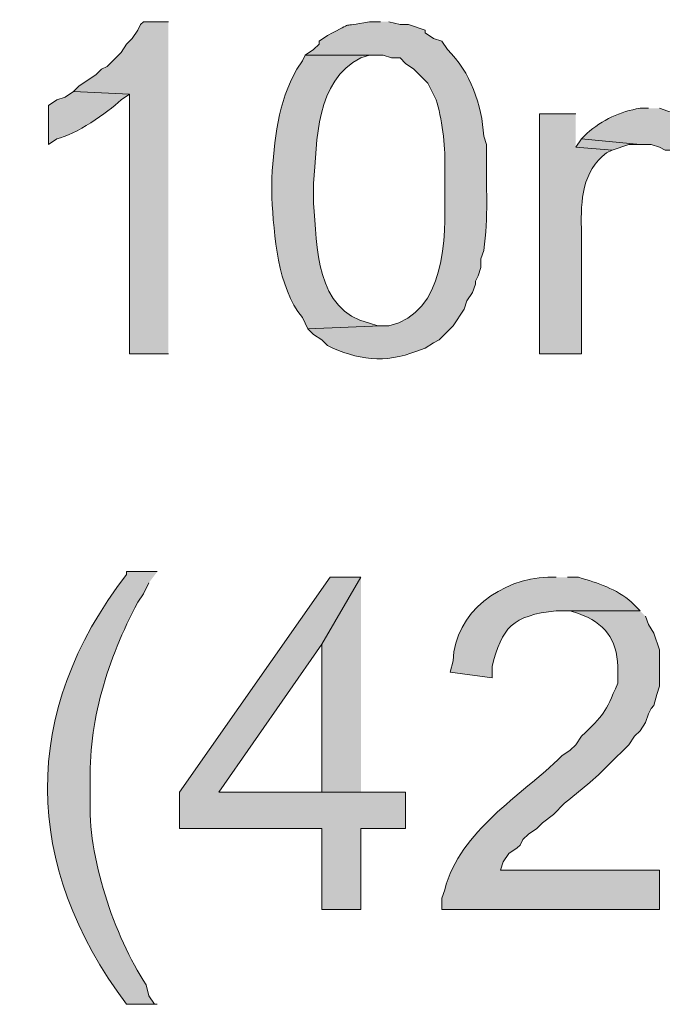
# Model space of a CAD drawing. Units: inches. Extents: x 18 to 196, y 62 to 212.
# Drawn here: x 137 to 142, y 109 to 117 of the extents above; entities that cross this region are included whole.
import ezdxf

# ---------------------------------------------------------------- set-up
doc = ezdxf.new("R2010")
doc.units = ezdxf.units.IN
doc.header["$MEASUREMENT"] = 0
doc.layers.add('Layer 1', color=7, linetype='Continuous')

msp = doc.modelspace()

# ---------------------------------------------------------------- hatches: boundary and pattern name
at = {"layer": 'Layer 1', "true_color": 0xffffff}
h = msp.add_hatch(color=7, dxfattribs=at)
edge = h.paths.add_edge_path()
edge.add_spline(control_points=[(139.9752, 116.7624), (139.9752, 116.7624), (139.8905, 116.7624), (139.8905, 116.7624), (139.6492, 116.7091), (139.7977, 116.7776), (139.573, 116.6566), (139.573, 116.6566), (139.5095, 116.6142), (139.5095, 116.6142), (139.5095, 116.6142), (139.5095, 116.5931), (139.5095, 116.5931), (139.5095, 116.5931), (139.4672, 116.5507), (139.4672, 116.5507), (139.4672, 116.5507), (139.4037, 116.5084), (139.4037, 116.5084), (139.4037, 116.5084), (139.9963, 116.5084), (139.9963, 116.5084), (139.9963, 116.5084), (140.0598, 116.4872), (140.0598, 116.4872), (140.0598, 116.4872), (140.1233, 116.4872), (140.1233, 116.4872), (140.1233, 116.4872), (140.1657, 116.4449), (140.1657, 116.4449), (140.1657, 116.4449), (140.2292, 116.4026), (140.2292, 116.4026), (140.2292, 116.4026), (140.335, 116.2967), (140.335, 116.2967), (140.335, 116.2967), (140.3985, 116.1697), (140.3985, 116.1697), (140.4362, 116.0424), (140.4705, 115.8138), (140.462, 115.6829), (140.462, 115.6829), (140.462, 115.4712), (140.462, 115.4712), (140.4701, 115.1209), (140.4719, 114.5558), (140.0387, 114.4552), (140.0387, 114.4552), (139.9752, 114.4552), (139.9752, 114.4552), (139.9752, 114.4552), (139.4248, 114.4341), (139.4248, 114.4341), (139.4248, 114.4341), (139.4672, 114.3917), (139.4672, 114.3917), (139.4672, 114.3917), (139.5307, 114.3494), (139.5307, 114.3494), (139.5307, 114.3494), (139.573, 114.3071), (139.573, 114.3071), (139.7963, 114.1977), (140.0101, 114.1681), (140.2503, 114.2647), (140.2503, 114.2647), (140.3138, 114.2859), (140.3138, 114.2859), (140.3138, 114.2859), (140.3773, 114.3282), (140.3773, 114.3282), (140.3773, 114.3282), (140.4197, 114.3494), (140.4197, 114.3494), (140.4197, 114.3494), (140.5255, 114.4552), (140.5255, 114.4552), (140.5255, 114.4552), (140.6102, 114.5822), (140.6102, 114.5822), (140.6102, 114.5822), (140.6313, 114.6457), (140.6313, 114.6457), (140.6313, 114.6457), (140.6737, 114.7092), (140.6737, 114.7092), (140.6737, 114.7092), (140.6948, 114.7727), (140.6948, 114.7727), (140.6948, 114.7727), (140.6948, 114.7939), (140.6948, 114.7939), (140.6948, 114.7939), (140.716, 114.8362), (140.716, 114.8362), (140.716, 114.8362), (140.7372, 114.8997), (140.7372, 114.8997), (140.7372, 114.8997), (140.7372, 114.9632), (140.7372, 114.9632), (140.7372, 114.9632), (140.7583, 115.0267), (140.7583, 115.0267), (140.7961, 115.2832), (140.7738, 115.5076), (140.7795, 115.7676), (140.7795, 115.7676), (140.7795, 115.8311), (140.7795, 115.8311), (140.7795, 115.8311), (140.7583, 115.8946), (140.7583, 115.8946), (140.7442, 116.1323), (140.6571, 116.3803), (140.4832, 116.5507), (140.4832, 116.5507), (140.4408, 116.6142), (140.4408, 116.6142), (140.4408, 116.6142), (140.3773, 116.6354), (140.3773, 116.6354), (140.3773, 116.6354), (140.3138, 116.6777), (140.3138, 116.6777), (140.3138, 116.6777), (140.3138, 116.6989), (140.3138, 116.6989), (140.3138, 116.6989), (140.1868, 116.7412), (140.1868, 116.7412), (140.1868, 116.7412), (140.1233, 116.7412), (140.1233, 116.7412), (140.1233, 116.7412), (140.0387, 116.7624), (140.0387, 116.7624)], knot_values=[0, 0, 0, 0, 0.352778, 0.352778, 0.352778, 0.705556, 0.705556, 0.705556, 1.058333, 1.058333, 1.058333, 1.411111, 1.411111, 1.411111, 1.763889, 1.763889, 1.763889, 2.116667, 2.116667, 2.116667, 2.469444, 2.469444, 2.469444, 2.822222, 2.822222, 2.822222, 3.175, 3.175, 3.175, 3.527778, 3.527778, 3.527778, 3.880556, 3.880556, 3.880556, 4.233333, 4.233333, 4.233333, 4.586111, 4.586111, 4.586111, 4.938889, 4.938889, 4.938889, 5.291667, 5.291667, 5.291667, 5.644444, 5.644444, 5.644444, 5.997222, 5.997222, 5.997222, 6.35, 6.35, 6.35, 6.702778, 6.702778, 6.702778, 7.055556, 7.055556, 7.055556, 7.408333, 7.408333, 7.408333, 7.761111, 7.761111, 7.761111, 8.113889, 8.113889, 8.113889, 8.466667, 8.466667, 8.466667, 8.819444, 8.819444, 8.819444, 9.172222, 9.172222, 9.172222, 9.525, 9.525, 9.525, 9.877778, 9.877778, 9.877778, 10.230556, 10.230556, 10.230556, 10.583333, 10.583333, 10.583333, 10.936111, 10.936111, 10.936111, 11.288889, 11.288889, 11.288889, 11.641667, 11.641667, 11.641667, 11.994444, 11.994444, 11.994444, 12.347222, 12.347222, 12.347222, 12.7, 12.7, 12.7, 13.052778, 13.052778, 13.052778, 13.405556, 13.405556, 13.405556, 13.758333, 13.758333, 13.758333, 14.111111, 14.111111, 14.111111, 14.463889, 14.463889, 14.463889, 14.816667, 14.816667, 14.816667, 15.169444, 15.169444, 15.169444, 15.522222, 15.522222, 15.522222, 15.875, 15.875, 15.875, 16.227778, 16.227778, 16.227778, 16.227778], degree=3, periodic=0)
edge.add_line((140.0387, 116.7624), (139.9752, 116.7624))
for points in [[(138.3665, 116.7624), (138.176, 116.7624), (138.1548, 116.7412), (138.1337, 116.6989), (138.0913, 116.6354), (138.049, 116.5931), (138.0067, 116.5296), (137.9008, 116.4237), (137.8585, 116.4026), (137.8162, 116.3602), (137.6892, 116.2756), (137.6468, 116.2332), (138.0702, 116.212), (138.0702, 114.2436), (138.3665, 114.2436)], [(141.4992, 115.8734), (141.4568, 115.8099), (141.732, 115.7887), (141.859, 115.831), (141.9437, 115.831)], [(139.827, 112.5502), (139.5942, 112.5502), (138.4512, 110.9204), (138.4512, 110.6452), (139.5307, 110.6452), (139.5307, 110.0314), (139.827, 110.0314), (139.827, 110.6452), (140.1657, 110.6452), (140.1657, 110.9204), (138.7475, 110.9204), (139.5307, 112.0422)], [(139.827, 112.5502), (139.5307, 112.0422), (139.5307, 110.9204), (138.7475, 110.9204), (139.827, 110.9204)]]:
    msp.add_hatch(color=7, dxfattribs=at).paths.add_polyline_path(points)
h = msp.add_hatch(color=7, dxfattribs=at)
edge = h.paths.add_edge_path()
edge.add_spline(control_points=[(139.4037, 116.5084), (139.4037, 116.5084), (139.3825, 116.466), (139.3825, 116.466), (139.3825, 116.466), (139.3402, 116.4026), (139.3402, 116.4026), (139.1959, 116.1531), (139.1722, 115.8617), (139.1497, 115.5771), (139.1497, 115.5771), (139.1497, 115.4289), (139.1497, 115.4289), (139.1691, 115.1442), (139.1923, 114.7498), (139.3825, 114.5187), (139.3825, 114.5187), (139.4037, 114.4764), (139.4037, 114.4764), (139.4037, 114.4764), (139.4248, 114.4341), (139.4248, 114.4341), (139.4248, 114.4341), (139.9752, 114.4552), (139.9752, 114.4552), (139.9752, 114.4552), (139.954, 114.4552), (139.954, 114.4552), (139.954, 114.4552), (139.8905, 114.4764), (139.8905, 114.4764), (139.4827, 114.5727), (139.4933, 115.0588), (139.4672, 115.3866), (139.4672, 115.3866), (139.4672, 115.5347), (139.4672, 115.5347), (139.4947, 115.8628), (139.4795, 116.3151), (139.827, 116.4872), (139.827, 116.4872), (139.8905, 116.5084), (139.8905, 116.5084), (139.8905, 116.5084), (139.9752, 116.5084), (139.9752, 116.5084)], knot_values=[0, 0, 0, 0, 0.352778, 0.352778, 0.352778, 0.705556, 0.705556, 0.705556, 1.058333, 1.058333, 1.058333, 1.411111, 1.411111, 1.411111, 1.763889, 1.763889, 1.763889, 2.116667, 2.116667, 2.116667, 2.469444, 2.469444, 2.469444, 2.822222, 2.822222, 2.822222, 3.175, 3.175, 3.175, 3.527778, 3.527778, 3.527778, 3.880556, 3.880556, 3.880556, 4.233333, 4.233333, 4.233333, 4.586111, 4.586111, 4.586111, 4.938889, 4.938889, 4.938889, 5.291667, 5.291667, 5.291667, 5.291667], degree=3, periodic=0)
edge.add_line((139.9752, 116.5084), (139.4037, 116.5084))
h = msp.add_hatch(color=7, dxfattribs=at)
edge = h.paths.add_edge_path()
edge.add_spline(control_points=[(137.6468, 116.2332), (137.6468, 116.2332), (137.5833, 116.1909), (137.5833, 116.1909), (137.5833, 116.1909), (137.5198, 116.1697), (137.5198, 116.1697), (137.5198, 116.1697), (137.4563, 116.1274), (137.4563, 116.1274), (137.4563, 116.1274), (137.4563, 115.8311), (137.4563, 115.8311), (137.4563, 115.8311), (137.5198, 115.8734), (137.5198, 115.8734), (137.6595, 115.9048), (137.904, 116.0692), (138.0067, 116.1697), (138.0067, 116.1697), (138.0702, 116.212), (138.0702, 116.212)], knot_values=[0, 0, 0, 0, 0.352778, 0.352778, 0.352778, 0.705556, 0.705556, 0.705556, 1.058333, 1.058333, 1.058333, 1.411111, 1.411111, 1.411111, 1.763889, 1.763889, 1.763889, 2.116667, 2.116667, 2.116667, 2.469444, 2.469444, 2.469444, 2.469444], degree=3, periodic=0)
edge.add_line((138.0702, 116.212), (137.6468, 116.2332))
h = msp.add_hatch(color=7, dxfattribs=at)
edge = h.paths.add_edge_path()
edge.add_spline(control_points=[(142.0072, 116.1062), (142.0072, 116.1062), (141.9437, 116.1062), (141.9437, 116.1062), (141.7934, 116.0819), (141.6586, 116.017), (141.5415, 115.9157), (141.5415, 115.9157), (141.4992, 115.8734), (141.4992, 115.8734), (141.4992, 115.8734), (141.9437, 115.831), (141.9437, 115.831), (141.9437, 115.831), (142.0283, 115.831), (142.0283, 115.831), (142.0283, 115.831), (142.0918, 115.8099), (142.0918, 115.8099), (142.0918, 115.8099), (142.1342, 115.7887), (142.1342, 115.7887), (142.1342, 115.7887), (142.5152, 115.7887), (142.5152, 115.7887), (142.5152, 115.7887), (142.5152, 115.8099), (142.5152, 115.8099), (142.3656, 116.0314), (142.3942, 116.0085), (142.1553, 116.085), (142.1553, 116.085), (142.0918, 116.1062), (142.0918, 116.1062)], knot_values=[0, 0, 0, 0, 0.352778, 0.352778, 0.352778, 0.705556, 0.705556, 0.705556, 1.058333, 1.058333, 1.058333, 1.411111, 1.411111, 1.411111, 1.763889, 1.763889, 1.763889, 2.116667, 2.116667, 2.116667, 2.469444, 2.469444, 2.469444, 2.822222, 2.822222, 2.822222, 3.175, 3.175, 3.175, 3.527778, 3.527778, 3.527778, 3.880556, 3.880556, 3.880556, 3.880556], degree=3, periodic=0)
edge.add_line((142.0918, 116.1062), (142.0072, 116.1062))
h = msp.add_hatch(color=7, dxfattribs=at)
edge = h.paths.add_edge_path()
edge.add_spline(control_points=[(141.4568, 116.0639), (141.4568, 116.0639), (141.1817, 116.0639), (141.1817, 116.0639), (141.1817, 116.0639), (141.1817, 114.2436), (141.1817, 114.2436), (141.1817, 114.2436), (141.4992, 114.2436), (141.4992, 114.2436), (141.4992, 114.2436), (141.4992, 115.196), (141.4992, 115.196), (141.4935, 115.4031), (141.5055, 115.6324), (141.6897, 115.7675), (141.6897, 115.7675), (141.732, 115.7887), (141.732, 115.7887), (141.732, 115.7887), (141.4568, 115.8099), (141.4568, 115.8099)], knot_values=[0, 0, 0, 0, 0.352778, 0.352778, 0.352778, 0.705556, 0.705556, 0.705556, 1.058333, 1.058333, 1.058333, 1.411111, 1.411111, 1.411111, 1.763889, 1.763889, 1.763889, 2.116667, 2.116667, 2.116667, 2.469444, 2.469444, 2.469444, 2.469444], degree=3, periodic=0)
edge.add_line((141.4568, 115.8099), (141.4568, 116.0639))
h = msp.add_hatch(color=7, dxfattribs=at)
edge = h.paths.add_edge_path()
edge.add_spline(control_points=[(138.2818, 112.5926), (138.2818, 112.5926), (138.049, 112.5926), (138.049, 112.5926), (138.049, 112.5926), (138.049, 112.5714), (138.049, 112.5714), (137.238, 111.5194), (137.2584, 110.3697), (138.049, 109.3117), (138.049, 109.3117), (138.2818, 109.3117), (138.2818, 109.3117), (138.2818, 109.3117), (138.2607, 109.3117), (138.2607, 109.3117), (138.2607, 109.3117), (138.2183, 109.3752), (138.2183, 109.3752), (138.2183, 109.3752), (138.1972, 109.4599), (138.1972, 109.4599), (137.9548, 109.8289), (137.7498, 110.4346), (137.7738, 110.8781), (137.7738, 110.8781), (137.7738, 110.9627), (137.7738, 110.9627), (137.7534, 111.4573), (137.9054, 111.9262), (138.1337, 112.3597), (138.1337, 112.3597), (138.176, 112.4232), (138.176, 112.4232), (138.176, 112.4232), (138.2183, 112.5079), (138.2183, 112.5079)], knot_values=[0, 0, 0, 0, 0.352778, 0.352778, 0.352778, 0.705556, 0.705556, 0.705556, 1.058333, 1.058333, 1.058333, 1.411111, 1.411111, 1.411111, 1.763889, 1.763889, 1.763889, 2.116667, 2.116667, 2.116667, 2.469444, 2.469444, 2.469444, 2.822222, 2.822222, 2.822222, 3.175, 3.175, 3.175, 3.527778, 3.527778, 3.527778, 3.880556, 3.880556, 3.880556, 4.233333, 4.233333, 4.233333, 4.233333], degree=3, periodic=0)
edge.add_line((138.2183, 112.5079), (138.2818, 112.5926))
h = msp.add_hatch(color=7, dxfattribs=at)
edge = h.paths.add_edge_path()
edge.add_spline(control_points=[(141.3087, 112.5502), (141.3087, 112.5502), (141.2452, 112.5502), (141.2452, 112.5502), (140.8949, 112.5393), (140.5375, 112.2878), (140.5255, 111.9152), (140.5255, 111.9152), (140.5043, 111.8306), (140.5043, 111.8306), (140.5043, 111.8306), (140.8218, 111.7882), (140.8218, 111.7882), (140.8218, 111.7882), (140.8218, 111.8729), (140.8218, 111.8729), (140.8949, 112.1682), (140.9746, 112.2592), (141.3087, 112.2962), (141.3087, 112.2962), (141.9437, 112.2962), (141.9437, 112.2962), (141.9437, 112.2962), (141.8802, 112.3597), (141.8802, 112.3597), (141.7634, 112.4652), (141.6262, 112.503), (141.478, 112.5502), (141.478, 112.5502), (141.3933, 112.5502), (141.3933, 112.5502)], knot_values=[0, 0, 0, 0, 0.352778, 0.352778, 0.352778, 0.705556, 0.705556, 0.705556, 1.058333, 1.058333, 1.058333, 1.411111, 1.411111, 1.411111, 1.763889, 1.763889, 1.763889, 2.116667, 2.116667, 2.116667, 2.469444, 2.469444, 2.469444, 2.822222, 2.822222, 2.822222, 3.175, 3.175, 3.175, 3.527778, 3.527778, 3.527778, 3.527778], degree=3, periodic=0)
edge.add_line((141.3933, 112.5502), (141.3087, 112.5502))
h = msp.add_hatch(color=7, dxfattribs=at)
edge = h.paths.add_edge_path()
edge.add_spline(control_points=[(141.9437, 112.2962), (141.9437, 112.2962), (141.3087, 112.2962), (141.3087, 112.2962), (141.3087, 112.2962), (141.4145, 112.2962), (141.4145, 112.2962), (141.4145, 112.2962), (141.478, 112.275), (141.478, 112.275), (141.6731, 112.2041), (141.7704, 112.0831), (141.7743, 111.8729), (141.7743, 111.8729), (141.7743, 111.7459), (141.7743, 111.7459), (141.6755, 111.5134), (141.6717, 111.5099), (141.4992, 111.3437), (141.4992, 111.3437), (141.4568, 111.2802), (141.4568, 111.2802), (141.4568, 111.2802), (141.4145, 111.2379), (141.4145, 111.2379), (141.4145, 111.2379), (141.351, 111.1955), (141.351, 111.1955), (141.0296, 110.8802), (140.5848, 110.6368), (140.462, 110.1796), (140.462, 110.1796), (140.4408, 110.116), (140.4408, 110.116), (140.4408, 110.116), (140.4408, 110.0314), (140.4408, 110.0314), (140.4408, 110.0314), (142.0918, 110.0314), (142.0918, 110.0314), (142.0918, 110.0314), (142.0918, 110.3277), (142.0918, 110.3277), (142.0918, 110.3277), (140.8853, 110.3277), (140.8853, 110.3277), (140.8853, 110.3277), (140.9065, 110.3912), (140.9065, 110.3912), (140.9065, 110.3912), (140.9488, 110.4547), (140.9488, 110.4547), (140.9488, 110.4547), (141.0123, 110.4971), (141.0123, 110.4971), (141.0123, 110.4971), (141.0335, 110.5182), (141.0335, 110.5182), (141.0335, 110.5182), (141.0547, 110.5606), (141.0547, 110.5606), (141.0547, 110.5606), (141.097, 110.6029), (141.097, 110.6029), (141.097, 110.6029), (141.1605, 110.6452), (141.1605, 110.6452), (141.1605, 110.6452), (141.2028, 110.6875), (141.2028, 110.6875), (141.2028, 110.6875), (141.2875, 110.7511), (141.2875, 110.7511), (141.2875, 110.7511), (141.3722, 110.8357), (141.3722, 110.8357), (141.4882, 110.9349), (141.6036, 111.0192), (141.7108, 111.1321), (141.7108, 111.1321), (141.859, 111.2802), (141.859, 111.2802), (141.859, 111.2802), (141.9013, 111.3437), (141.9013, 111.3437), (141.9013, 111.3437), (141.9437, 111.3861), (141.9437, 111.3861), (141.9437, 111.3861), (141.986, 111.4495), (141.986, 111.4495), (141.986, 111.4495), (142.0072, 111.5131), (142.0072, 111.5131), (142.0072, 111.5131), (142.0283, 111.5554), (142.0283, 111.5554), (142.0283, 111.5554), (142.0495, 111.5766), (142.0495, 111.5766), (142.0495, 111.5766), (142.0707, 111.6612), (142.0707, 111.6612), (142.0707, 111.6612), (142.0918, 111.7247), (142.0918, 111.7247), (142.0918, 111.7247), (142.0918, 111.9999), (142.0918, 111.9999), (142.0918, 111.9999), (142.0495, 112.1269), (142.0495, 112.1269), (142.0495, 112.1269), (142.0072, 112.1904), (142.0072, 112.1904), (142.0072, 112.1904), (141.986, 112.2539), (141.986, 112.2539)], knot_values=[0, 0, 0, 0, 0.352778, 0.352778, 0.352778, 0.705556, 0.705556, 0.705556, 1.058333, 1.058333, 1.058333, 1.411111, 1.411111, 1.411111, 1.763889, 1.763889, 1.763889, 2.116667, 2.116667, 2.116667, 2.469444, 2.469444, 2.469444, 2.822222, 2.822222, 2.822222, 3.175, 3.175, 3.175, 3.527778, 3.527778, 3.527778, 3.880556, 3.880556, 3.880556, 4.233333, 4.233333, 4.233333, 4.586111, 4.586111, 4.586111, 4.938889, 4.938889, 4.938889, 5.291667, 5.291667, 5.291667, 5.644444, 5.644444, 5.644444, 5.997222, 5.997222, 5.997222, 6.35, 6.35, 6.35, 6.702778, 6.702778, 6.702778, 7.055556, 7.055556, 7.055556, 7.408333, 7.408333, 7.408333, 7.761111, 7.761111, 7.761111, 8.113889, 8.113889, 8.113889, 8.466667, 8.466667, 8.466667, 8.819444, 8.819444, 8.819444, 9.172222, 9.172222, 9.172222, 9.525, 9.525, 9.525, 9.877778, 9.877778, 9.877778, 10.230556, 10.230556, 10.230556, 10.583333, 10.583333, 10.583333, 10.936111, 10.936111, 10.936111, 11.288889, 11.288889, 11.288889, 11.641667, 11.641667, 11.641667, 11.994444, 11.994444, 11.994444, 12.347222, 12.347222, 12.347222, 12.7, 12.7, 12.7, 13.052778, 13.052778, 13.052778, 13.405556, 13.405556, 13.405556, 13.758333, 13.758333, 13.758333, 13.758333], degree=3, periodic=0)
edge.add_line((141.986, 112.2539), (141.9437, 112.2962))

# ---------------------------------------------------------------- linework, layer by layer
at = {"layer": 'Layer 1', "lineweight": 0}
for points in [[(138.3665, 116.7624), (138.176, 116.7624), (138.1548, 116.7412), (138.1337, 116.6989), (138.0913, 116.6354), (138.049, 116.5931), (138.0067, 116.5296), (137.9008, 116.4237), (137.8585, 116.4026), (137.8162, 116.3602), (137.6892, 116.2756), (137.6468, 116.2332), (138.0702, 116.212), (138.0702, 114.2436), (138.3665, 114.2436)], [(141.4992, 115.8734), (141.4568, 115.8099), (141.732, 115.7887), (141.859, 115.831), (141.9437, 115.831)], [(139.827, 112.5502), (139.5942, 112.5502), (138.4512, 110.9204), (138.4512, 110.6452), (139.5307, 110.6452), (139.5307, 110.0314), (139.827, 110.0314), (139.827, 110.6452), (140.1657, 110.6452), (140.1657, 110.9204), (138.7475, 110.9204), (139.5307, 112.0422)], [(139.827, 112.5502), (139.5307, 112.0422), (139.5307, 110.9204), (138.7475, 110.9204), (139.827, 110.9204)]]:
    msp.add_lwpolyline(points, dxfattribs=at)
for points, knots in [([(139.9752, 116.7624), (139.9752, 116.7624), (139.8905, 116.7624), (139.8905, 116.7624), (139.6492, 116.7091), (139.7977, 116.7776), (139.573, 116.6566), (139.573, 116.6566), (139.5095, 116.6142), (139.5095, 116.6142), (139.5095, 116.6142), (139.5095, 116.5931), (139.5095, 116.5931), (139.5095, 116.5931), (139.4672, 116.5507), (139.4672, 116.5507), (139.4672, 116.5507), (139.4037, 116.5084), (139.4037, 116.5084), (139.4037, 116.5084), (139.9963, 116.5084), (139.9963, 116.5084), (139.9963, 116.5084), (140.0598, 116.4872), (140.0598, 116.4872), (140.0598, 116.4872), (140.1233, 116.4872), (140.1233, 116.4872), (140.1233, 116.4872), (140.1657, 116.4449), (140.1657, 116.4449), (140.1657, 116.4449), (140.2292, 116.4026), (140.2292, 116.4026), (140.2292, 116.4026), (140.335, 116.2967), (140.335, 116.2967), (140.335, 116.2967), (140.3985, 116.1697), (140.3985, 116.1697), (140.4362, 116.0424), (140.4705, 115.8138), (140.462, 115.6829), (140.462, 115.6829), (140.462, 115.4712), (140.462, 115.4712), (140.4701, 115.1209), (140.4719, 114.5558), (140.0387, 114.4552), (140.0387, 114.4552), (139.9752, 114.4552), (139.9752, 114.4552), (139.9752, 114.4552), (139.4248, 114.4341), (139.4248, 114.4341), (139.4248, 114.4341), (139.4672, 114.3917), (139.4672, 114.3917), (139.4672, 114.3917), (139.5307, 114.3494), (139.5307, 114.3494), (139.5307, 114.3494), (139.573, 114.3071), (139.573, 114.3071), (139.7963, 114.1977), (140.0101, 114.1681), (140.2503, 114.2647), (140.2503, 114.2647), (140.3138, 114.2859), (140.3138, 114.2859), (140.3138, 114.2859), (140.3773, 114.3282), (140.3773, 114.3282), (140.3773, 114.3282), (140.4197, 114.3494), (140.4197, 114.3494), (140.4197, 114.3494), (140.5255, 114.4552), (140.5255, 114.4552), (140.5255, 114.4552), (140.6102, 114.5822), (140.6102, 114.5822), (140.6102, 114.5822), (140.6313, 114.6457), (140.6313, 114.6457), (140.6313, 114.6457), (140.6737, 114.7092), (140.6737, 114.7092), (140.6737, 114.7092), (140.6948, 114.7727), (140.6948, 114.7727), (140.6948, 114.7727), (140.6948, 114.7939), (140.6948, 114.7939), (140.6948, 114.7939), (140.716, 114.8362), (140.716, 114.8362), (140.716, 114.8362), (140.7372, 114.8997), (140.7372, 114.8997), (140.7372, 114.8997), (140.7372, 114.9632), (140.7372, 114.9632), (140.7372, 114.9632), (140.7583, 115.0267), (140.7583, 115.0267), (140.7961, 115.2832), (140.7738, 115.5076), (140.7795, 115.7676), (140.7795, 115.7676), (140.7795, 115.8311), (140.7795, 115.8311), (140.7795, 115.8311), (140.7583, 115.8946), (140.7583, 115.8946), (140.7442, 116.1323), (140.6571, 116.3803), (140.4832, 116.5507), (140.4832, 116.5507), (140.4408, 116.6142), (140.4408, 116.6142), (140.4408, 116.6142), (140.3773, 116.6354), (140.3773, 116.6354), (140.3773, 116.6354), (140.3138, 116.6777), (140.3138, 116.6777), (140.3138, 116.6777), (140.3138, 116.6989), (140.3138, 116.6989), (140.3138, 116.6989), (140.1868, 116.7412), (140.1868, 116.7412), (140.1868, 116.7412), (140.1233, 116.7412), (140.1233, 116.7412), (140.1233, 116.7412), (140.0387, 116.7624), (140.0387, 116.7624)], [0, 0, 0, 0, 1, 1, 1, 2, 2, 2, 3, 3, 3, 4, 4, 4, 5, 5, 5, 6, 6, 6, 7, 7, 7, 8, 8, 8, 9, 9, 9, 10, 10, 10, 11, 11, 11, 12, 12, 12, 13, 13, 13, 14, 14, 14, 15, 15, 15, 16, 16, 16, 17, 17, 17, 18, 18, 18, 19, 19, 19, 20, 20, 20, 21, 21, 21, 22, 22, 22, 23, 23, 23, 24, 24, 24, 25, 25, 25, 26, 26, 26, 27, 27, 27, 28, 28, 28, 29, 29, 29, 30, 30, 30, 31, 31, 31, 32, 32, 32, 33, 33, 33, 34, 34, 34, 35, 35, 35, 36, 36, 36, 37, 37, 37, 38, 38, 38, 39, 39, 39, 40, 40, 40, 41, 41, 41, 42, 42, 42, 43, 43, 43, 44, 44, 44, 45, 45, 45, 46, 46, 46, 46]), ([(139.4037, 116.5084), (139.4037, 116.5084), (139.3825, 116.466), (139.3825, 116.466), (139.3825, 116.466), (139.3402, 116.4026), (139.3402, 116.4026), (139.1959, 116.1531), (139.1722, 115.8617), (139.1497, 115.5771), (139.1497, 115.5771), (139.1497, 115.4289), (139.1497, 115.4289), (139.1691, 115.1442), (139.1923, 114.7498), (139.3825, 114.5187), (139.3825, 114.5187), (139.4037, 114.4764), (139.4037, 114.4764), (139.4037, 114.4764), (139.4248, 114.4341), (139.4248, 114.4341), (139.4248, 114.4341), (139.9752, 114.4552), (139.9752, 114.4552), (139.9752, 114.4552), (139.954, 114.4552), (139.954, 114.4552), (139.954, 114.4552), (139.8905, 114.4764), (139.8905, 114.4764), (139.4827, 114.5727), (139.4933, 115.0588), (139.4672, 115.3866), (139.4672, 115.3866), (139.4672, 115.5347), (139.4672, 115.5347), (139.4947, 115.8628), (139.4795, 116.3151), (139.827, 116.4872), (139.827, 116.4872), (139.8905, 116.5084), (139.8905, 116.5084), (139.8905, 116.5084), (139.9752, 116.5084), (139.9752, 116.5084)], [0, 0, 0, 0, 1, 1, 1, 2, 2, 2, 3, 3, 3, 4, 4, 4, 5, 5, 5, 6, 6, 6, 7, 7, 7, 8, 8, 8, 9, 9, 9, 10, 10, 10, 11, 11, 11, 12, 12, 12, 13, 13, 13, 14, 14, 14, 15, 15, 15, 15]), ([(137.6468, 116.2332), (137.6468, 116.2332), (137.5833, 116.1909), (137.5833, 116.1909), (137.5833, 116.1909), (137.5198, 116.1697), (137.5198, 116.1697), (137.5198, 116.1697), (137.4563, 116.1274), (137.4563, 116.1274), (137.4563, 116.1274), (137.4563, 115.8311), (137.4563, 115.8311), (137.4563, 115.8311), (137.5198, 115.8734), (137.5198, 115.8734), (137.6595, 115.9048), (137.904, 116.0692), (138.0067, 116.1697), (138.0067, 116.1697), (138.0702, 116.212), (138.0702, 116.212)], [0, 0, 0, 0, 1, 1, 1, 2, 2, 2, 3, 3, 3, 4, 4, 4, 5, 5, 5, 6, 6, 6, 7, 7, 7, 7]), ([(142.0072, 116.1062), (142.0072, 116.1062), (141.9437, 116.1062), (141.9437, 116.1062), (141.7934, 116.0819), (141.6586, 116.017), (141.5415, 115.9157), (141.5415, 115.9157), (141.4992, 115.8734), (141.4992, 115.8734), (141.4992, 115.8734), (141.9437, 115.831), (141.9437, 115.831), (141.9437, 115.831), (142.0283, 115.831), (142.0283, 115.831), (142.0283, 115.831), (142.0918, 115.8099), (142.0918, 115.8099), (142.0918, 115.8099), (142.1342, 115.7887), (142.1342, 115.7887), (142.1342, 115.7887), (142.5152, 115.7887), (142.5152, 115.7887), (142.5152, 115.7887), (142.5152, 115.8099), (142.5152, 115.8099), (142.3656, 116.0314), (142.3942, 116.0085), (142.1553, 116.085), (142.1553, 116.085), (142.0918, 116.1062), (142.0918, 116.1062)], [0, 0, 0, 0, 1, 1, 1, 2, 2, 2, 3, 3, 3, 4, 4, 4, 5, 5, 5, 6, 6, 6, 7, 7, 7, 8, 8, 8, 9, 9, 9, 10, 10, 10, 11, 11, 11, 11]), ([(141.4568, 116.0639), (141.4568, 116.0639), (141.1817, 116.0639), (141.1817, 116.0639), (141.1817, 116.0639), (141.1817, 114.2436), (141.1817, 114.2436), (141.1817, 114.2436), (141.4992, 114.2436), (141.4992, 114.2436), (141.4992, 114.2436), (141.4992, 115.196), (141.4992, 115.196), (141.4935, 115.4031), (141.5055, 115.6324), (141.6897, 115.7675), (141.6897, 115.7675), (141.732, 115.7887), (141.732, 115.7887), (141.732, 115.7887), (141.4568, 115.8099), (141.4568, 115.8099)], [0, 0, 0, 0, 1, 1, 1, 2, 2, 2, 3, 3, 3, 4, 4, 4, 5, 5, 5, 6, 6, 6, 7, 7, 7, 7]), ([(138.2818, 112.5926), (138.2818, 112.5926), (138.049, 112.5926), (138.049, 112.5926), (138.049, 112.5926), (138.049, 112.5714), (138.049, 112.5714), (137.238, 111.5194), (137.2584, 110.3697), (138.049, 109.3117), (138.049, 109.3117), (138.2818, 109.3117), (138.2818, 109.3117), (138.2818, 109.3117), (138.2607, 109.3117), (138.2607, 109.3117), (138.2607, 109.3117), (138.2183, 109.3752), (138.2183, 109.3752), (138.2183, 109.3752), (138.1972, 109.4599), (138.1972, 109.4599), (137.9548, 109.8289), (137.7498, 110.4346), (137.7738, 110.8781), (137.7738, 110.8781), (137.7738, 110.9627), (137.7738, 110.9627), (137.7534, 111.4573), (137.9054, 111.9262), (138.1337, 112.3597), (138.1337, 112.3597), (138.176, 112.4232), (138.176, 112.4232), (138.176, 112.4232), (138.2183, 112.5079), (138.2183, 112.5079)], [0, 0, 0, 0, 1, 1, 1, 2, 2, 2, 3, 3, 3, 4, 4, 4, 5, 5, 5, 6, 6, 6, 7, 7, 7, 8, 8, 8, 9, 9, 9, 10, 10, 10, 11, 11, 11, 12, 12, 12, 12]), ([(141.3087, 112.5502), (141.3087, 112.5502), (141.2452, 112.5502), (141.2452, 112.5502), (140.8949, 112.5393), (140.5375, 112.2878), (140.5255, 111.9152), (140.5255, 111.9152), (140.5043, 111.8306), (140.5043, 111.8306), (140.5043, 111.8306), (140.8218, 111.7882), (140.8218, 111.7882), (140.8218, 111.7882), (140.8218, 111.8729), (140.8218, 111.8729), (140.8949, 112.1682), (140.9746, 112.2592), (141.3087, 112.2962), (141.3087, 112.2962), (141.9437, 112.2962), (141.9437, 112.2962), (141.9437, 112.2962), (141.8802, 112.3597), (141.8802, 112.3597), (141.7634, 112.4652), (141.6262, 112.503), (141.478, 112.5502), (141.478, 112.5502), (141.3933, 112.5502), (141.3933, 112.5502)], [0, 0, 0, 0, 1, 1, 1, 2, 2, 2, 3, 3, 3, 4, 4, 4, 5, 5, 5, 6, 6, 6, 7, 7, 7, 8, 8, 8, 9, 9, 9, 10, 10, 10, 10]), ([(141.9437, 112.2962), (141.9437, 112.2962), (141.3087, 112.2962), (141.3087, 112.2962), (141.3087, 112.2962), (141.4145, 112.2962), (141.4145, 112.2962), (141.4145, 112.2962), (141.478, 112.275), (141.478, 112.275), (141.6731, 112.2041), (141.7704, 112.0831), (141.7743, 111.8729), (141.7743, 111.8729), (141.7743, 111.7459), (141.7743, 111.7459), (141.6755, 111.5134), (141.6717, 111.5099), (141.4992, 111.3437), (141.4992, 111.3437), (141.4568, 111.2802), (141.4568, 111.2802), (141.4568, 111.2802), (141.4145, 111.2379), (141.4145, 111.2379), (141.4145, 111.2379), (141.351, 111.1955), (141.351, 111.1955), (141.0296, 110.8802), (140.5848, 110.6368), (140.462, 110.1796), (140.462, 110.1796), (140.4408, 110.116), (140.4408, 110.116), (140.4408, 110.116), (140.4408, 110.0314), (140.4408, 110.0314), (140.4408, 110.0314), (142.0918, 110.0314), (142.0918, 110.0314), (142.0918, 110.0314), (142.0918, 110.3277), (142.0918, 110.3277), (142.0918, 110.3277), (140.8853, 110.3277), (140.8853, 110.3277), (140.8853, 110.3277), (140.9065, 110.3912), (140.9065, 110.3912), (140.9065, 110.3912), (140.9488, 110.4547), (140.9488, 110.4547), (140.9488, 110.4547), (141.0123, 110.4971), (141.0123, 110.4971), (141.0123, 110.4971), (141.0335, 110.5182), (141.0335, 110.5182), (141.0335, 110.5182), (141.0547, 110.5606), (141.0547, 110.5606), (141.0547, 110.5606), (141.097, 110.6029), (141.097, 110.6029), (141.097, 110.6029), (141.1605, 110.6452), (141.1605, 110.6452), (141.1605, 110.6452), (141.2028, 110.6875), (141.2028, 110.6875), (141.2028, 110.6875), (141.2875, 110.7511), (141.2875, 110.7511), (141.2875, 110.7511), (141.3722, 110.8357), (141.3722, 110.8357), (141.4882, 110.9349), (141.6036, 111.0192), (141.7108, 111.1321), (141.7108, 111.1321), (141.859, 111.2802), (141.859, 111.2802), (141.859, 111.2802), (141.9013, 111.3437), (141.9013, 111.3437), (141.9013, 111.3437), (141.9437, 111.3861), (141.9437, 111.3861), (141.9437, 111.3861), (141.986, 111.4495), (141.986, 111.4495), (141.986, 111.4495), (142.0072, 111.5131), (142.0072, 111.5131), (142.0072, 111.5131), (142.0283, 111.5554), (142.0283, 111.5554), (142.0283, 111.5554), (142.0495, 111.5766), (142.0495, 111.5766), (142.0495, 111.5766), (142.0707, 111.6612), (142.0707, 111.6612), (142.0707, 111.6612), (142.0918, 111.7247), (142.0918, 111.7247), (142.0918, 111.7247), (142.0918, 111.9999), (142.0918, 111.9999), (142.0918, 111.9999), (142.0495, 112.1269), (142.0495, 112.1269), (142.0495, 112.1269), (142.0072, 112.1904), (142.0072, 112.1904), (142.0072, 112.1904), (141.986, 112.2539), (141.986, 112.2539)], [0, 0, 0, 0, 1, 1, 1, 2, 2, 2, 3, 3, 3, 4, 4, 4, 5, 5, 5, 6, 6, 6, 7, 7, 7, 8, 8, 8, 9, 9, 9, 10, 10, 10, 11, 11, 11, 12, 12, 12, 13, 13, 13, 14, 14, 14, 15, 15, 15, 16, 16, 16, 17, 17, 17, 18, 18, 18, 19, 19, 19, 20, 20, 20, 21, 21, 21, 22, 22, 22, 23, 23, 23, 24, 24, 24, 25, 25, 25, 26, 26, 26, 27, 27, 27, 28, 28, 28, 29, 29, 29, 30, 30, 30, 31, 31, 31, 32, 32, 32, 33, 33, 33, 34, 34, 34, 35, 35, 35, 36, 36, 36, 37, 37, 37, 38, 38, 38, 39, 39, 39, 39])]:
    msp.add_open_spline(points, degree=3, knots=knots, dxfattribs=at)

doc.saveas('drawing.dxf')
